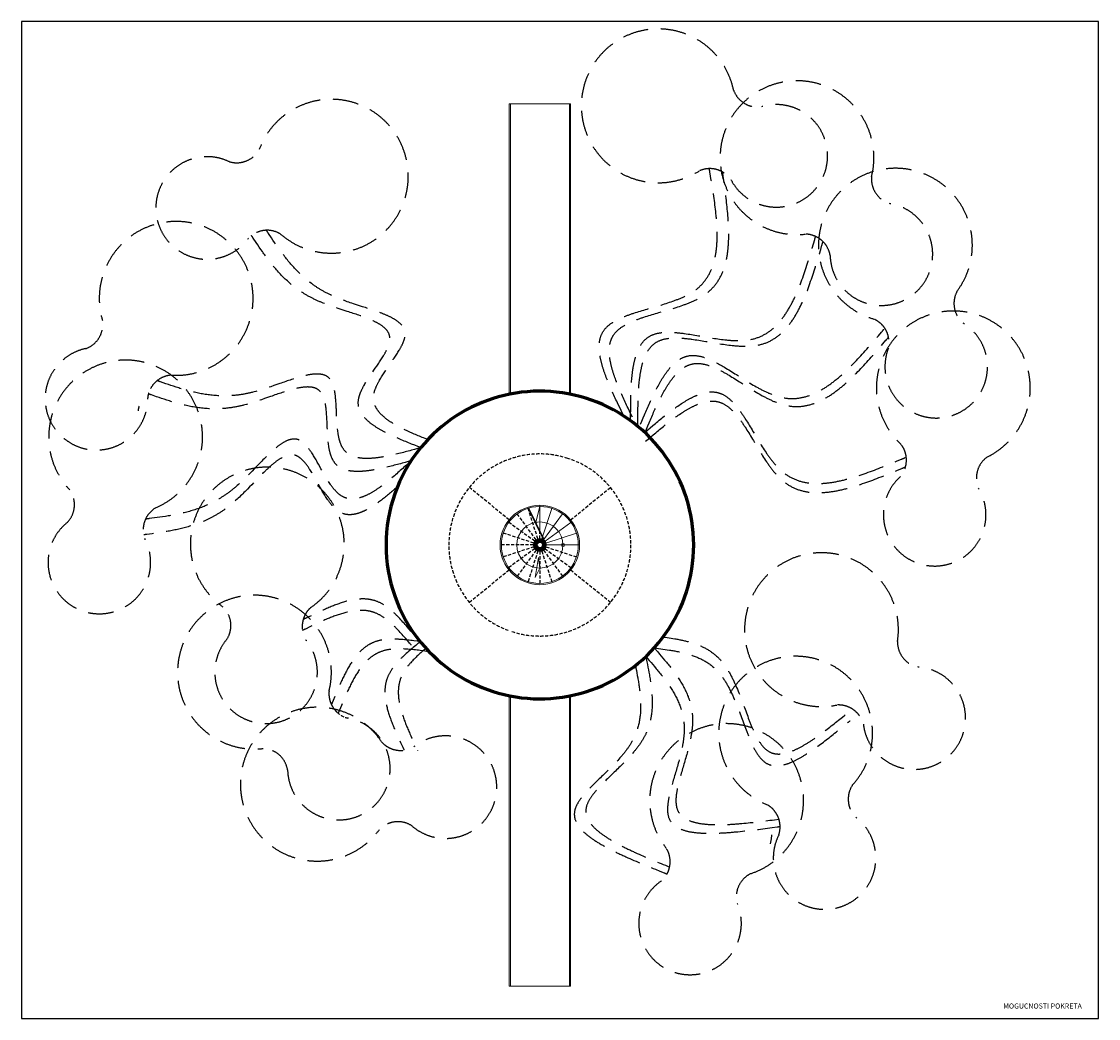
# Model space of a CAD drawing. Extents: x 38221 to 73812, y 4492 to 39970.
# Drawn here: x 38221 to 42421, y 16551 to 20440 of the extents above; entities that cross this region are included whole.
import ezdxf

# ---------------------------------------------------------------- set-up
doc = ezdxf.new("R2010")
doc.units = 0
doc.header["$LTSCALE"] = 50
doc.header["$MEASUREMENT"] = 0
doc.linetypes.add('HIDDEN', pattern=[0.375, 0.25, -0.125])
for name, color, linetype, lineweight in [('debela siva linija', 251, 'CONTINUOUS', 60), ('SIVA NAJSVETLIJA', 254, 'CONTINUOUS', 9), ('tekstura7', 253, 'CONTINUOUS', 9), ('tekstura8', 252, 'CONTINUOUS', 9), ('tekstura9', 251, 'CONTINUOUS', 9)]:
    doc.layers.add(name, color=color, linetype=linetype, lineweight=lineweight)
doc.layers.add('isprekidana linija', color=254, linetype='HIDDEN')
doc.layers.add('KOTE', color=7, linetype='CONTINUOUS')
doc.styles.get("Standard").update_dxf_attribs({"font": 'TXT.shx'})

msp = doc.modelspace()

# ---------------------------------------------------------------- hatches: boundary and pattern name
at = {"layer": 'tekstura7'}
h = msp.add_hatch(color=256, dxfattribs=at)
h.dxf.hatch_style = 1
h.paths.add_polyline_path([(40392.95757497393, 18397.97664493311), (40397.95757497392, 18397.97664493311, 2.41421356237326), (40242.95757497393, 18242.97664493311), (40242.95757497393, 18247.97664493311, -2.414213562373281)])
h = msp.add_hatch(color=256, dxfattribs=at)
h.dxf.hatch_style = 1
h.paths.add_polyline_path([(40217.95757497396, 18397.97664493312, 1), (40267.95757497393, 18397.97664493312, 1)])
h.paths.add_polyline_path([(40257.95757497395, 18397.97664493312, -1), (40227.95757497395, 18397.97664493312, -1)], flags=16)
h.paths.add_polyline_path([(40252.95757497395, 18397.97664493312, -1), (40232.95757497395, 18397.97664493312, -1)], flags=0)
h = msp.add_hatch(color=256, dxfattribs=at)
h.dxf.hatch_style = 1
h.paths.add_polyline_path([(40227.95757497395, 18397.97664493312, 1), (40257.95757497395, 18397.97664493312, 1)])
h.paths.add_polyline_path([(40252.95757497395, 18397.97664493312, -1), (40232.95757497395, 18397.97664493312, -1)], flags=16)

# ---------------------------------------------------------------- linework, layer by layer
at = {"layer": 'debela siva linija'}
for centre, radius, start, end in [((40242.95757497394, 18397.9766449331), 600.0000000000068, 219.2608295227253, 140.7391704772747), ((40242.95757497392, 18397.97664493311), 600.0000000000003, 140.7391704772747, 219.2608295227253)]:
    msp.add_arc(centre, radius, start, end, dxfattribs=at)
at = {"layer": 'isprekidana linija'}
for p, q in [((40122.94525344964, 18496.06865624063), (39968.0906450312, 18622.6389934116)), ((40362.96989649821, 18496.06865624061), (40517.82450491668, 18622.63899341161)), ((40235.27688251111, 18421.76754578388), (40196.87342019686, 18540.72205003773)), ((40222.74597791223, 18412.69028976416), (40121.68799260359, 18486.25851391943)), ((40228.29148831315, 18418.22277794802), (40154.96105500907, 18519.45344302258)), ((40219.18479719618, 18405.71324862778), (40100.3209083073, 18444.39626710115)), ((40242.95757497413, 18422.9766449331), (40242.9575749741, 18447.796075071)), ((40217.95757497396, 18397.97664493312), (40092.95757497393, 18397.9766449331)), ((40219.18479719618, 18390.24004123844), (40100.32090830729, 18351.5570227651)), ((40222.74597791223, 18383.26300010208), (40121.68799260358, 18309.69477594682)), ((40228.29148831313, 18377.73051191822), (40154.96105500906, 18276.49984684367)), ((40235.2768825111, 18374.18574408237), (40196.87342019685, 18255.23123982851)), ((40242.95757497393, 18372.97664493313), (40242.95757497393, 18242.97664493311)), ((40250.63826743678, 18374.18574408221), (40289.04172975103, 18255.23123982835)), ((40257.62366163475, 18377.73051191807), (40330.95409493882, 18276.49984684351)), ((40263.16917203566, 18383.26300010193), (40364.2271573443, 18309.69477594665)), ((40266.73035275171, 18390.2400412383), (40385.59424164059, 18351.55702276494)), ((40122.94525344964, 18299.8846336256), (39968.09064503121, 18173.31429645462)), ((40363.46143586065, 18300.48910977403), (40518.95028861772, 18174.69874182679))]:
    msp.add_line(p, q, dxfattribs=at)
at = {"layer": 'isprekidana linija', "ltscale": 8}
for centre, radius, start, end in [((40704.70303027263, 20110.86650327142), 299.9999999999999, 11.79923415096474, 302.2929738587658), ((41245.78395974974, 19908.6272547213), 299.9999999999999, 345.9316421147475, 276.4253818226116), ((41092.34795770518, 20206.20893542836), 99.94400723674418, 199.8869811053554, 278.8252675663813), ((39429.68887010857, 19836.40563140535), 300, 229.1010154091453, 159.5947551168072), ((41165.11251213792, 19915.87135202776), 199.9999999999999, 207.4045070338952, 106.6877009753044), ((38945.28438899639, 19712.5012381078), 200, 64.7062882922742, 323.9894822337939), ((39060.67551064044, 19988.68139989079), 99.94400723674421, 252.5687217016767, 331.5070081625607), ((40905.95530452483, 19766.11109542099), 99.94400723674123, 55.65896774036722, 114.2052269045265), ((41629.61710350615, 19567.28904552035), 299.9999999999999, 323.3089656166107, 253.8027053245441), ((41636.18591465519, 19825.29009170395), 99.9440072367442, 174.0193890691136, 252.9576755302197), ((41574.98757497392, 19532.29631030757), 200, 181.5369149977174, 80.82010893912685), ((38824.56702196547, 19359.85800868192), 300, 266.2798530080907, 196.7735927158249), ((39179.1136792827, 19525.64713534073), 99.94400723673219, 57.18876236347796, 125.2640660377842), ((41276.45736368481, 19510.60977844063), 99.94400723674124, 29.79137570420137, 88.33763486841481), ((41276.4573636848, 19510.60977844063), 99.9440072367442, 9.399348407380856, 29.79137570420137), ((41957.92424034377, 19340.1917248949), 99.9440072367442, 151.3967125711141, 230.3349990320913), ((41504.82876269631, 19188.09695814018), 99.94400723674124, 7.168699206229707, 65.71495837034021), ((41855.53399219296, 19010.6203857705), 299.9999999999999, 296.3897271412392, 226.8834668491291), ((38438.53346751191, 19258.18763949927), 99.94400723674421, 289.7475593006659, 8.68584576148664), ((41788.73143307158, 19093.28205176715), 200, 158.914238499751, 58.19743244112556), ((38513.49224247018, 18968.40880180835), 200, 101.8851258912378, 1.168319832709666), ((38627.40528173914, 18819.11918657379), 300, 292.9348133002, 223.4285530078817), ((38812.71331654476, 18960.83638169716), 99.94400723673219, 94.36759996236985, 162.442903636782), ((38812.71331654477, 18960.83638169715), 99.94400723674421, 162.442903636782, 173.3058864232596), ((38775.35426762744, 18909.87060343063), 99.94400723674421, 162.442903636782, 173.3058864232596), ((41572.59382317101, 18729.01138398323), 99.94400723674124, 340.249460730871, 38.7957198950355), ((42045.45288694674, 18659.4942224769), 99.9440072367442, 124.4774740957479, 203.4157605566724), ((39180.02124584674, 18401.54381630192), 299.9999999999999, 304.2111046937689, 234.7048444017747), ((41782.80843573642, 18515.93766579933), 200, 131.9950000243436, 31.27819396580437), ((38328.00872074119, 18555.07284898057), 99.94400723674421, 316.4025195927803, 35.34080605352532), ((38795.81905797342, 18457.18608625237), 99.94400723673219, 121.0225602544213, 189.0978639288954), ((38525.00079434517, 18329.71820479957), 200, 128.5400861833233, 27.82328012481428), ((41341.26147054535, 18067.63007688343), 300, 351.1202751560934, 281.6140148633876), ((39129.83552214046, 17902.00420454332), 299.9999999999999, 345.9316421147475, 276.4253818226116), ((39129.83552214045, 17902.00420454333), 299.9999999999999, 345.9316421147475, 276.4253818226116), ((38938.03605390952, 18084.05061004878), 99.9440072367442, 327.6788109863084, 46.61709744742604), ((39415.95643177108, 18079.52928685233), 99.9440072367678, 132.2988516480652, 185.6056759988816), ((39175.29125201135, 17901.56618964417), 200, 139.8163775767695, 39.09957151802848), ((41737.60029533975, 18019.94040195929), 99.94400723674421, 179.2080221101231, 258.1463085710383), ((41240.45703357101, 17663.89976608572), 300, 317.8065758703053, 248.3003155777371), ((41703.14961825057, 17722.61273159413), 200, 186.7255480389155, 86.00874198053921), ((39520.23747704593, 17818.66704152599), 99.9440072367678, 174.0193890691136, 227.3262134199851), ((39520.23747704592, 17818.66704152599), 99.9440072367678, 174.0193890691136, 227.3262134199851), ((41407.80389798548, 17674.0174824658), 99.94400723675295, 35.03379402433181, 93.52626790934328), ((39374.99439244856, 17464.93434510627), 299.9999999999999, 33.4384443221518, 323.9321840300665), ((39459.03913736463, 17525.6732601296), 200, 181.5369149977174, 80.82010893912685), ((39459.03913736463, 17525.6732601296), 200, 181.5369149977174, 80.82010893912685), ((40971.33610031265, 17401.03676640522), 300, 288.1882462123901, 218.6819859198285), ((39874.86277312659, 17453.46255368861), 200, 229.0437172051899, 128.3269111462544), ((39160.50892607551, 17503.98672826266), 99.9440072367442, 9.399348407380856, 88.33763486841481), ((39160.5089260755, 17503.98672826267), 99.9440072367442, 9.399348407380856, 88.33763486841481), ((39700.16124175287, 17696.50569317702), 99.9440072367678, 221.52619127637, 274.8330156274602), ((41545.47565478837, 17406.36838965862), 99.94400723674421, 145.8943228244633, 224.8326092852493), ((41079.88399867043, 17298.4205333014), 99.94400723675295, 1.720094738668979, 60.21256862369032), ((39689.19554529611, 17218.68974174802), 99.9440072367442, 56.9061506145691, 135.8444370756331), ((41353.38695981895, 17176.81986323853), 200, 153.4118487532041, 52.69504269473622), ((41047.14263382001, 17264.8283165813), 99.94400723674421, 341.2742821625835, 1.720094738668979), ((41079.88399867044, 17298.4205333014), 99.94400723674421, 341.2742821625835, 1.720094738668979), ((40651.11689342067, 17162.67060129098), 99.94400723675295, 332.1017650808125, 30.5942389658124), ((41109.22287488124, 17026.40894238136), 99.94400723674421, 116.2759931665489, 195.2142796274864), ((40828.78561704826, 16921.78802126228), 200, 123.7935190954293, 23.07671303693078)]:
    msp.add_arc(centre, radius, start, end, dxfattribs=at)
at = {"layer": 'isprekidana linija'}
for centre, radius, start, end in [((40242.95757497395, 18397.97664493312), 355.0000000000218, 72.10776209843698, 250.24321507544), ((40242.95757497395, 18397.97664493312), 355.0000000000218, 252.107762098437, 72.10776209843698), ((39520.23747704591, 17818.66704152597), 99.9440072367442, 227.3262134199851, 252.9576755302197), ((39520.2374770459, 17818.66704152598), 99.9440072367442, 227.3262134199851, 252.9576755302197)]:
    msp.add_arc(centre, radius, start, end, dxfattribs=at)
at = {"layer": 'isprekidana linija', "ltscale": 8}
for points, knots in [([(40568.73768571291, 18904.37822770029), (40506.17010529681, 19033.0149300722), (40370.16195258097, 19312.64281634666), (40994.56676975751, 19323.25847382031), (40936.94049115734, 19668.15012627957), (40905.87853313506, 19854.05506914865), (40905.21139411109, 19858.04787739486), (40904.54425508714, 19862.04068564107), (40903.87711606318, 19866.03349388728)], [0, 0, 0, 0, 337.2363976859057, 733.0777244823921, 1195.939428036309, 1195.939428036309, 1195.939428036309, 1205.88062700758, 1205.88062700758, 1205.88062700758, 1205.88062700758]), ([(40603.83503567021, 18896.9084340569), (40542.87884064396, 19022.64587036267), (40413.83925663122, 19296.62350992631), (41031.25109415469, 19307.70438498741), (40983.54325646708, 19651.62355641064), (40957.80846960723, 19837.14205824562), (40957.08282676835, 19842.3731166208), (40956.35718392947, 19847.60417499599), (40955.63154109059, 19852.83523337117)], [7.459277980420133, 7.459277980420133, 7.459277980420133, 7.459277980420133, 337.2363976859057, 733.0777244823921, 1196.686180826267, 1196.686180826267, 1196.686180826267, 1209.758531424056, 1209.758531424056, 1209.758531424056, 1209.758531424056]), ([(39805.72979694815, 18808.86820011846), (39690.96243072661, 18854.68230132123), (39483.58667763096, 18949.98972564063), (39856.31955798168, 19279.78836830319), (39367.03873302359, 19340.49622844456), (39247.27307645571, 19519.50895936981), (39184.43674757288, 19613.42989761689), (39181.73331985061, 19617.4706885522), (39179.02989212835, 19621.5114794875), (39176.3264644061, 19625.55227042281)], [25.90658056644133, 25.90658056644133, 25.90658056644133, 25.90658056644133, 305.0961747444017, 576.8388299679327, 894.3982584218809, 1244.907732142806, 1244.907732142806, 1244.907732142806, 1259.987814716344, 1259.987814716344, 1259.987814716344, 1259.987814716344]), ([(39778.3937497183, 18777.68765644564), (39651.99551491327, 18827.50108515339), (39413.01706840855, 18921.68227230378), (39796.86834475634, 19261.31860866532), (39307.58751979825, 19322.02646880668), (39187.82186323037, 19501.03919973194), (39124.98553434754, 19594.96013797901), (39122.75601125762, 19598.29258760126), (39120.5264881677, 19601.62503722351), (39118.29696507777, 19604.95748684576)], [0, 0, 0, 0, 305.0961747444017, 576.8388299679327, 894.3982584218809, 1244.907732142806, 1244.907732142806, 1244.907732142806, 1257.344311089925, 1257.344311089925, 1257.344311089925, 1257.344311089925]), ([(40597.05942823685, 18882.34414747201), (40596.88410586429, 19025.38984848505), (40596.50299360352, 19336.33972730951), (41162.97691968721, 19073.46835388859), (41261.59830443198, 19408.94542075368), (41314.75761625037, 19589.77567426877), (41315.89935533119, 19593.65948992346), (41317.04109441201, 19597.54330557814), (41318.18283349283, 19601.42712123283)], [0, 0, 0, 0, 337.2363976859057, 733.0777244823921, 1195.939428036309, 1195.939428036309, 1195.939428036309, 1205.88062700758, 1205.88062700758, 1205.88062700758, 1205.88062700758]), ([(40625.38117076083, 18860.31006724371), (40625.20584838826, 19003.35576825676), (40624.8247361275, 19314.30564708121), (41191.29866221119, 19051.4342736603), (41289.92004695595, 19386.91134052537), (41343.07935877434, 19567.74159404047), (41344.22109785516, 19571.62540969516), (41345.36283693599, 19575.50922534985), (41346.50457601681, 19579.39304100454)], [0, 0, 0, 0, 337.2363976859057, 733.0777244823921, 1195.939428036309, 1195.939428036309, 1195.939428036309, 1205.88062700758, 1205.88062700758, 1205.88062700758, 1205.88062700758]), ([(40636.0359451882, 18869.50898285917), (40689.79501477144, 18998.48775257872), (40809.44066903034, 19276.69608933375), (41226.92650149161, 18821.69527329016), (41452.84978482073, 19085.35244519918), (41574.71838807248, 19227.57564063256), (41578.15471259757, 19231.585902845), (41581.59103712265, 19235.59616505744), (41585.02736164774, 19239.60642726987)], [7.459277980420133, 7.459277980420133, 7.459277980420133, 7.459277980420133, 337.2363976859057, 733.0777244823921, 1196.686180826267, 1196.686180826267, 1196.686180826267, 1209.758531424056, 1209.758531424056, 1209.758531424056, 1209.758531424056]), ([(40653.70291328477, 18838.27598701542), (40707.46198286801, 18967.25475673498), (40827.10763712692, 19245.46309349001), (41244.59346958818, 18790.46227744641), (41470.5167529173, 19054.11944935544), (41592.38535616906, 19196.34264478882), (41595.82168069413, 19200.35290700125), (41599.25800521923, 19204.36316921369), (41602.69432974431, 19208.37343142611)], [7.459277980420133, 7.459277980420133, 7.459277980420133, 7.459277980420133, 337.2363976859057, 733.0777244823921, 1196.686180826267, 1196.686180826267, 1196.686180826267, 1209.758531424056, 1209.758531424056, 1209.758531424056, 1209.758531424056]), ([(39778.39374971833, 18777.68765644565), (39647.58305720038, 18740.99359474043), (39400.26207101443, 18671.61691494908), (39500.85290106651, 19174.1864407267), (39074.33079486378, 18926.88083449223), (38870.72886226375, 18997.13482632177), (38763.90693714214, 19033.99433231404), (38759.31110287153, 19035.58015077447), (38754.71526860092, 19037.16596923491), (38750.11943433031, 19038.75178769534)], [0, 0, 0, 0, 305.0961747444017, 576.8388299679327, 894.3982584218809, 1244.907732142806, 1244.907732142806, 1244.907732142806, 1259.987814716344, 1259.987814716344, 1259.987814716344, 1259.987814716344]), ([(39742.18717259352, 18727.04515899588), (39611.37648007557, 18690.35109729066), (39364.05549388962, 18620.9744174993), (39464.64632394169, 19123.54394327693), (39038.12421773896, 18876.23833704245), (38834.52228513893, 18946.49232887199), (38727.70036001733, 18983.35183486426), (38723.9101648738, 18984.65966301327), (38720.11996973027, 18985.96749116228), (38716.32977458675, 18987.27531931128)], [0, 0, 0, 0, 305.0961747444017, 576.8388299679327, 894.3982584218809, 1244.907732142806, 1244.907732142806, 1244.907732142806, 1257.344311089925, 1257.344311089925, 1257.344311089925, 1257.344311089925]), ([(40653.70291328477, 18838.27598701542), (40760.03003985532, 18928.94076935165), (40992.66596506259, 19122.83632764528), (41158.92095808842, 18528.12678492699), (41479.73105081074, 18660.93235204212), (41652.78394439934, 18732.57095754523), (41657.66351047712, 18734.59094867063), (41662.54307655491, 18736.61093979602), (41667.4226426327, 18738.63093092142)], [7.459277980420133, 7.459277980420133, 7.459277980420133, 7.459277980420133, 337.2363976859057, 733.0777244823921, 1196.686180826267, 1196.686180826267, 1196.686180826267, 1209.758531424056, 1209.758531424056, 1209.758531424056, 1209.758531424056]), ([(40655.31534389982, 18802.42878547035), (40761.64247047036, 18893.09356780659), (40994.27839567763, 19086.98912610021), (41160.53338870347, 18492.27958338193), (41481.34348142579, 18625.08515049705), (41654.39637501438, 18696.72375600017), (41659.27594109217, 18698.74374712557), (41664.15550716996, 18700.76373825096), (41669.03507324775, 18702.78372937634)], [7.459277980420133, 7.459277980420133, 7.459277980420133, 7.459277980420133, 337.2363976859057, 733.0777244823921, 1196.686180826267, 1196.686180826267, 1196.686180826267, 1209.758531424056, 1209.758531424056, 1209.758531424056, 1209.758531424056]), ([(39741.034700801, 18726.72187817915), (39640.58756862598, 18635.243656294), (39450.67431833365, 18462.28773338222), (39315.11376318919, 18956.57305505366), (39044.86598210176, 18544.20512859486), (38831.38487760859, 18515.65362511724), (38719.37973960313, 18500.6737743484), (38714.56090628642, 18500.0292913787), (38709.74207296973, 18499.38480840899), (38704.92323965304, 18498.74032543929)], [0, 0, 0, 0, 305.0961747444017, 576.8388299679327, 894.3982584218809, 1244.907732142806, 1244.907732142806, 1244.907732142806, 1259.987814716344, 1259.987814716344, 1259.987814716344, 1259.987814716344]), ([(39687.98248111118, 18626.01752984641), (39602.54611163252, 18550.19690050342), (39434.35958352169, 18425.12340124022), (39305.47412917998, 18895.06975244954), (39035.22634809256, 18482.70182599073), (38821.7452435994, 18454.15032251312), (38709.74010559393, 18439.17047174428), (38705.76600262176, 18438.63896514983), (38701.79189964959, 18438.10745855538), (38697.81779667742, 18437.57595196092)], [44.04082386968407, 44.04082386968407, 44.04082386968407, 44.04082386968407, 305.0961747444017, 576.8388299679327, 894.3982584218809, 1244.907732142806, 1244.907732142806, 1244.907732142806, 1257.344311089925, 1257.344311089925, 1257.344311089925, 1257.344311089925]), ([(39741.63331558899, 18060.1268126922), (39698.46001008068, 18110.39416919522), (39589.57018926971, 18237.17629481221), (39431.06391239142, 18160.87019340684), (39335.40317851877, 18114.81840414549), (39330.26028051035, 18112.34257476714), (39325.11738250191, 18109.86674538879), (39319.97448449348, 18107.39091601044)], [0, 0, 0, 0, 181.6267635006256, 458.091070378065, 458.091070378065, 458.091070378065, 472.9543029258577, 472.9543029258577, 472.9543029258577, 472.9543029258577]), ([(39741.63331558898, 18060.12681269221), (39698.46001008068, 18110.39416919524), (39589.57018926971, 18237.17629481223), (39431.06391239143, 18160.87019340685), (39335.40317851878, 18114.8184041455), (39330.26028051035, 18112.34257476715), (39325.11738250191, 18109.8667453888), (39319.97448449348, 18107.39091601045)], [0, 0, 0, 0, 181.6267635006256, 458.091070378065, 458.091070378065, 458.091070378065, 472.9543029258577, 472.9543029258577, 472.9543029258577, 472.9543029258577]), ([(39741.36943459608, 18007.83731600955), (39739.15723673291, 18010.41301266594), (39736.94503886974, 18012.98870932234), (39734.73284100657, 18015.56440597872), (39691.55953549827, 18065.83176248174), (39582.6697146873, 18192.61388809873), (39424.16343780902, 18116.30778669336), (39328.50270393636, 18070.25599743201), (39324.70451586324, 18068.4275214248), (39320.90632779011, 18066.59904541758), (39317.10813971698, 18064.77056941037)], [-9.306545639252462, -9.306545639252462, -9.306545639252462, -9.306545639252462, 0, 0, 0, 181.6267635006256, 458.091070378065, 458.091070378065, 458.091070378065, 469.068023935882, 469.068023935882, 469.068023935882, 469.068023935882]), ([(39776.23490728223, 18020.92233655997), (39710.55754337514, 18029.71012971467), (39544.90897181036, 18051.87431683615), (39477.38148998952, 17889.43386583813), (39436.62771925706, 17791.39880338437), (39434.43672115521, 17786.12825707934), (39432.24572305336, 17780.8577107743), (39430.05472495151, 17775.58716446926)], [0, 0, 0, 0, 181.6267635006256, 458.091070378065, 458.091070378065, 458.091070378065, 472.9543029258577, 472.9543029258577, 472.9543029258577, 472.9543029258577]), ([(39776.23490728223, 18020.92233655998), (39710.55754337513, 18029.71012971468), (39544.90897181035, 18051.87431683615), (39477.38148998951, 17889.43386583814), (39436.62771925705, 17791.39880338438), (39434.4367211552, 17786.12825707934), (39432.24572305335, 17780.85771077431), (39430.05472495151, 17775.58716446927)], [0, 0, 0, 0, 181.6267635006256, 458.091070378065, 458.091070378065, 458.091070378065, 472.9543029258577, 472.9543029258577, 472.9543029258577, 472.9543029258577]), ([(39776.23490728219, 18020.92233655993), (39773.62961320941, 18018.7450732672), (39771.02431913663, 18016.56780997448), (39768.41902506384, 18014.39054668175), (39717.57404468663, 17971.89902507149), (39589.33506142539, 17864.72876975625), (39663.49675804889, 17705.20791320317), (39708.25436931809, 17608.93486644188), (39710.03146027717, 17605.11236662226), (39711.80855123624, 17601.28986680265), (39713.58564219534, 17597.46736698304)], [-9.306545639252462, -9.306545639252462, -9.306545639252462, -9.306545639252462, 0, 0, 0, 181.6267635006256, 458.091070378065, 458.091070378065, 458.091070378065, 469.068023935882, 469.068023935882, 469.068023935882, 469.068023935882]), ([(40723.74869959155, 18039.0338995141), (40806.28516210701, 18028.11838129723), (41028.51757733439, 17983.71735745632), (41070.78961687972, 17439.39059262688), (41332.66811858182, 17653.18362690916), (41451.60213982807, 17750.27928430891), (41454.89043474277, 17752.96379083716), (41458.17872965746, 17755.64829736541), (41461.46702457216, 17758.33280389366)], [33.31173594685646, 33.31173594685646, 33.31173594685646, 33.31173594685646, 266.5346715759766, 685.8468448403453, 1034.726932863287, 1034.726932863287, 1034.726932863287, 1044.372790350177, 1044.372790350177, 1044.372790350177, 1044.372790350177]), ([(39810.83649897541, 17981.71786042774), (39807.47119436454, 17982.16814647857), (39804.10588975366, 17982.6184325294), (39800.74058514279, 17983.06871858023), (39735.06322123569, 17991.85651173494), (39569.41464967091, 18014.02069885641), (39501.88716785007, 17851.5802478584), (39461.13339711761, 17753.54518540464), (39459.51527775281, 17749.65272514549), (39457.897158388, 17745.76026488635), (39456.27903902319, 17741.8678046272)], [-9.306545639252462, -9.306545639252462, -9.306545639252462, -9.306545639252462, 0, 0, 0, 181.6267635006256, 458.091070378065, 458.091070378065, 458.091070378065, 469.068023935882, 469.068023935882, 469.068023935882, 469.068023935882]), ([(39798.5802006083, 17994.82810016094), (39755.71807742764, 17958.37674777467), (39645.89926356651, 17854.54706813725), (39715.77794172567, 17704.23892926961), (39760.53555299486, 17607.96588250832), (39762.31264395395, 17604.1433826887), (39764.08973491302, 17600.32088286908), (39765.86682587211, 17596.49838304947)], [26.45587415210717, 26.45587415210717, 26.45587415210717, 26.45587415210717, 181.6267635006256, 458.091070378065, 458.091070378065, 458.091070378065, 469.068023935882, 469.068023935882, 469.068023935882, 469.068023935882]), ([(40688.67054787299, 17996.30520483623), (40780.36014504985, 17984.96790657919), (41018.56873637915, 17951.01954541462), (41061.87804787302, 17393.33608216071), (41323.75654957512, 17607.12911644299), (41442.69057082137, 17704.22477384274), (41445.97886573607, 17706.90928037099), (41449.26716065076, 17709.59378689923), (41452.55545556546, 17712.27829342749)], [8.738994632027536, 8.738994632027536, 8.738994632027536, 8.738994632027536, 266.5346715759766, 685.8468448403453, 1034.726932863287, 1034.726932863287, 1034.726932863287, 1044.372790350177, 1044.372790350177, 1044.372790350177, 1044.372790350177]), ([(40688.67054787301, 17996.30520483624), (40762.32008467753, 17912.62850112782), (40920.1356221422, 17733.32684436293), (40650.01055595637, 17265.67341011513), (40988.88657517203, 17303.84548532522), (41175.15686228259, 17328.61798421504)], [0, 0, 0, 0, 313.6523518164657, 672.091320959051, 1077.14908079829, 1077.14908079829, 1077.14908079829, 1077.14908079829]), ([(40655.9291830226, 17962.71298811615), (40678.60073974269, 17853.57067033375), (40727.18113907964, 17619.70153431072), (40261.22777832623, 17346.65437437626), (40574.69059821399, 17212.35945908414), (40748.86529045914, 17141.83660362016)], [0, 0, 0, 0, 313.6523518164657, 672.091320959051, 1077.14908079829, 1077.14908079829, 1077.14908079829, 1077.14908079829]), ([(40655.92918302261, 17962.71298811611), (40729.57871982713, 17879.03628440768), (40887.3942572918, 17699.73462764279), (40612.65462418052, 17224.092234426), (40972.78775261495, 17272.30795168888), (41167.82800590718, 17298.4205333014), (41171.82371053926, 17298.95549037587), (41175.81941517134, 17299.49044745034), (41179.81511980342, 17300.02540452481)], [0, 0, 0, 0, 313.6523518164657, 672.091320959051, 1095.550099971451, 1095.550099971451, 1095.550099971451, 1104.22531534999, 1104.22531534999, 1104.22531534999, 1104.22531534999]), ([(40615.43282128924, 17927.59149329419), (40636.25978878683, 17825.87602751649), (40672.95632371414, 17601.31252672793), (40208.20264083294, 17328.96837414019), (40545.10881825776, 17192.89907855833), (40727.5698611124, 17119.20691368877), (40731.30786094475, 17117.69721443671), (40735.04586077711, 17116.18751518464), (40738.78386060946, 17114.67781593258)], [21.17432660290403, 21.17432660290403, 21.17432660290403, 21.17432660290403, 313.6523518164657, 672.091320959051, 1095.550099971451, 1095.550099971451, 1095.550099971451, 1104.22531534999, 1104.22531534999, 1104.22531534999, 1104.22531534999])]:
    msp.add_open_spline(points, degree=3, knots=knots, dxfattribs=at)
at = {"layer": 'KOTE'}
for p, q in [((38221.46757497393, 20439.76631030757), (38221.46757497393, 16551.12631030757)), ((42421.46757497393, 20439.76631030757), (38221.46757497393, 20439.76631030757)), ((42421.46757497393, 16551.12631030757), (42421.46757497393, 20439.76631030757)), ((38221.46757497393, 16551.12631030757), (42421.46757497393, 16551.12631030757))]:
    msp.add_line(p, q, dxfattribs=at)
at = {"layer": 'tekstura7'}
for p, q in [((40242.95757497408, 18454.54843062068), (40242.95757497393, 18552.97664493311)), ((40242.95757497393, 18454.54843062098), (40242.95757497393, 18547.97664493311)), ((40250.63826743678, 18421.76754578388), (40289.04172975103, 18540.72205003773)), ((40257.62366163475, 18418.22277794802), (40330.95409493882, 18519.45344302258)), ((40263.16917203566, 18412.69028976416), (40364.2271573443, 18486.25851391943)), ((40266.73035275171, 18405.71324862779), (40385.59424164059, 18444.39626710115)), ((40267.95757497393, 18397.97664493311), (40397.95757497393, 18397.97664493311)), ((40224.63295108516, 18270.58822467132), (40237.00596087963, 18349.18664493312)), ((40242.95757497395, 18307.97664493306), (40237.00596087963, 18349.18664493312)), ((40242.95757497395, 18307.97664493306), (40224.63295108516, 18270.58822467132))]:
    msp.add_line(p, q, dxfattribs=at)
for centre, radius in [((40242.95757497395, 18397.97664493312), 24.99999999998545), ((40242.95757497395, 18397.97664493312), 15.00000000000103), ((40242.95757497395, 18397.97664493312), 10), ((40332.95757497393, 18397.97664493304), 6)]:
    msp.add_circle(centre, radius, dxfattribs=at)
for centre, radius, start, end in [((40242.95757497393, 18397.97664493311), 155.0000000000001, 0, 270), ((40242.95757497393, 18397.97664493311), 155, 270, 180), ((40242.95757497393, 18397.97664493311), 150, 0, 270), ((40242.95757497393, 18397.97664493312), 150, 90, 0), ((40242.95757497395, 18397.97664493312), 89.99999999998545, 90, 270), ((40242.95757497395, 18397.97664493312), 89.99999999998545, 0, 90), ((40242.95757497395, 18397.97664493304), 89.99999999998545, 270, 0)]:
    msp.add_arc(centre, radius, start, end, dxfattribs=at)
at = {"layer": 'tekstura8'}
for p, q in [((40122.95757497393, 18985.85418320107), (40122.95757497393, 20118.44697955865)), ((40122.95757497393, 20118.44697955865), (40362.95757497393, 20118.44697955865)), ((40127.95757497393, 18985.85418320107), (40127.95757497393, 20118.44697955865)), ((40357.95757497392, 18985.85418320107), (40357.95757497393, 20118.44697955865)), ((40362.95757497392, 18985.85418320107), (40362.95757497393, 20118.44697955865)), ((40122.95757497392, 16677.50631030757), (40122.95757497393, 17810.09910666515)), ((40127.95757497392, 16677.50631030757), (40127.95757497393, 17810.09910666515)), ((40357.95757497392, 16677.50631030757), (40357.95757497393, 17810.09910666515)), ((40362.95757497392, 16677.50631030757), (40362.95757497393, 17810.09910666515)), ((40122.95757497392, 16677.50631030757), (40362.95757497392, 16677.50631030757))]:
    msp.add_line(p, q, dxfattribs=at)
at = {"layer": 'tekstura9'}
for p, q in [((40257.62366163475, 18418.22277794802), (40196.87342019686, 18540.72205003773)), ((40260.31131160384, 18419.55564614991), (40199.56107016596, 18542.05491823962)), ((40227.07981267875, 18486.5650000623), (40242.95757497393, 18547.97664493312))]:
    msp.add_line(p, q, dxfattribs=at)

# ---------------------------------------------------------------- texts
at = {"layer": 'SIVA NAJSVETLIJA'}
msp.add_text('MOGUCNOSTI POKRETA', height=20, dxfattribs=at).set_placement((42050.05757497393, 16589.60631030757))

doc.saveas('drawing.dxf')
